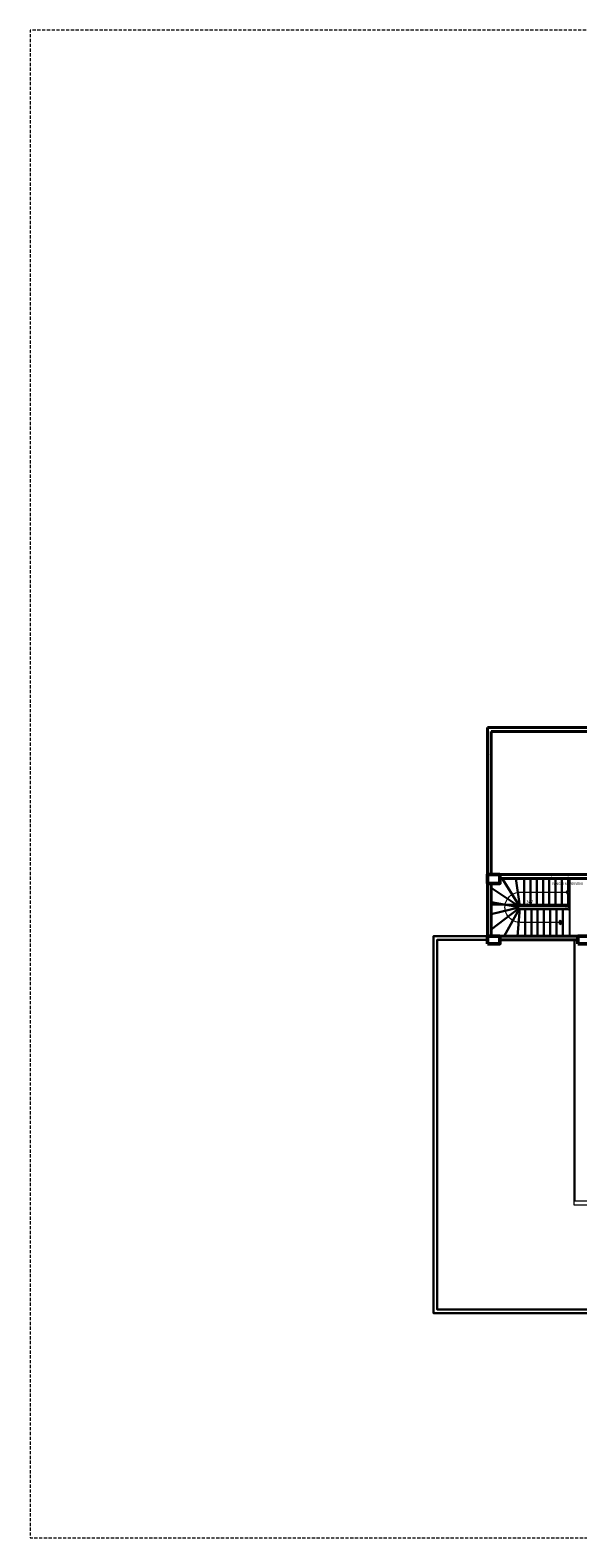
# Model space of a CAD drawing. Extents: x 440261 to 932661, y 4411402 to 8835753.
# Drawn here: x 489469 to 491649, y 4415828 to 4421828 of the extents above; entities that cross this region are included whole.
import ezdxf

# ---------------------------------------------------------------- set-up
doc = ezdxf.new("R2010")
doc.units = 0
doc.header["$MEASUREMENT"] = 0
doc.header["$PDMODE"] = 2
doc.linetypes.add('DASHED2', pattern=[9.525, 6.35, -3.175])
doc.layers.get('0').update_dxf_attribs({"color": 237, "lineweight": 25})
for name, color, linetype, lineweight in [('DG', 150, 'Continuous', 18), ('DV', 3, 'Continuous', 40), ('kl', 1, 'Continuous', 50), ('MR', 26, 'Continuous', 30), ('OLCU-IC', 8, 'Continuous', 18), ('Y', 7, 'Continuous', 25)]:
    doc.layers.add(name, color=color, linetype=linetype, lineweight=lineweight)
doc.styles.add('TE', font='TIMES.TTF')
doc.dimstyles.new('100', dxfattribs={"dimscale": 0, "dimtxt": 12, "dimasz": 2, "dimexe": 10, "dimexo": 20, "dimgap": 3, "dimtad": 1, "dimdec": 0, "dimlfac": -1, "dimzin": 0, "dimdsep": 46, "dimtxsty": 'Standard', "dimblk1": 'OBLIQUE', "dimblk2": 'OBLIQUE', "dimsah": 1, "dimcen": 0.1, "dimdle": 1, "dimclrd": 256, "dimclre": 256, "dimclrt": 256, "dimadec": 0, "dimazin": 0, "dimtfac": 0.333333, "dimtdec": 0, "dimtix": 1, "dimtofl": 0, "dimtmove": 2, "dimatfit": 3, "dimfxl": 1, "dimtolj": 1, "dimtzin": 0, "dimarcsym": 0})

# ---------------------------------------------------------------- blocks, each defined once
blk = doc.blocks.new('_Oblique')
at = {"color": 0, "linetype": 'ByBlock', "lineweight": -2}
blk.add_line((-0.5, -0.5), (0.5, 0.5), dxfattribs=at)
blk = doc.blocks.new('*D688')
at = {"layer": 'Defpoints', "color": 0, "linetype": 'Continuous'}
for p in [(491288.8, 4419022.2), (491303.8, 4419022.2), (491303.8, 4418937.2)]:
    blk.add_point(p, dxfattribs=at)
at = {"layer": 'OLCU-IC', "linetype": 'Continuous', "lineweight": -2}
for p, q in [((491288.8, 4419002.2), (491288.8, 4418927.2)), ((491303.8, 4419002.2), (491303.8, 4418927.2)), ((491288.8, 4418937.2), (491286.8, 4418937.2)), ((491303.8, 4418937.2), (491305.8, 4418937.2))]:
    blk.add_line(p, q, dxfattribs=at)
at = {"layer": 'OLCU-IC', "linetype": 'Continuous', "lineweight": -2, "xscale": 2, "yscale": 2, "zscale": 2}
blk.add_blockref('_Oblique', (491288.8, 4418937.2), dxfattribs=at)
at = {"layer": 'OLCU-IC', "linetype": 'Continuous', "lineweight": -2, "xscale": 2, "yscale": 2, "zscale": 2, "rotation": 180}
blk.add_blockref('_Oblique', (491303.8, 4418937.2), dxfattribs=at)
at = {"layer": 'OLCU-IC', "linetype": 'Continuous', "insert": (491296.3, 4418948.2), "char_height": 12, "attachment_point": 5}
blk.add_mtext('\\A1;15', dxfattribs=at)
blk = doc.blocks.new('*D689')
at = {"layer": 'Defpoints', "color": 0, "linetype": 'Continuous'}
for p in [(491613.8, 4418467.2), (491551.1, 4418452.2), (491613.8, 4418452.2)]:
    blk.add_point(p, dxfattribs=at)
at = {"layer": 'OLCU-IC', "linetype": 'Continuous', "lineweight": -2}
for p, q in [((491593.8, 4418467.2), (491541.1, 4418467.2)), ((491551.1, 4418467.2), (491551.1, 4418469.2)), ((491593.8, 4418452.2), (491541.1, 4418452.2)), ((491551.1, 4418452.2), (491551.1, 4418450.2))]:
    blk.add_line(p, q, dxfattribs=at)
at = {"layer": 'OLCU-IC', "linetype": 'Continuous', "lineweight": -2, "xscale": 2, "yscale": 2, "zscale": 2}
for p, rotation in [((491551.1, 4418467.2), 270), ((491551.1, 4418452.2), 90)]:
    blk.add_blockref('_Oblique', p, dxfattribs=dict(at, rotation=rotation))
at = {"layer": 'OLCU-IC', "linetype": 'Continuous', "insert": (491540.1, 4418459.7), "char_height": 12, "attachment_point": 5, "rotation": 90}
blk.add_mtext('\\A1;15', dxfattribs=at)
blk = doc.blocks.new('*D807')
at = {"layer": 'Defpoints', "color": 0, "linetype": 'Continuous'}
for p in [(491616.1, 4418467.2), (491645.6, 4418467.2), (491590.6, 4418452.2)]:
    blk.add_point(p, dxfattribs=at)
at = {"layer": 'OLCU-IC', "linetype": 'Continuous', "lineweight": -2}
for p, q in [((491625.6, 4418467.2), (491606.1, 4418467.2)), ((491616.1, 4418467.2), (491616.1, 4418469.2)), ((491610.6, 4418452.2), (491626.1, 4418452.2)), ((491616.1, 4418452.2), (491616.1, 4418450.2))]:
    blk.add_line(p, q, dxfattribs=at)
at = {"layer": 'OLCU-IC', "linetype": 'Continuous', "lineweight": -2, "xscale": 2, "yscale": 2, "zscale": 2}
for p, rotation in [((491616.1, 4418467.2), 270), ((491616.1, 4418452.2), 90)]:
    blk.add_blockref('_Oblique', p, dxfattribs=dict(at, rotation=rotation))
at = {"layer": 'OLCU-IC', "linetype": 'Continuous', "insert": (491605.1, 4418459.7), "char_height": 12, "attachment_point": 5, "rotation": 90}
blk.add_mtext('\\A1;15', dxfattribs=at)
blk = doc.blocks.new('*D805')
at = {"layer": 'Defpoints', "color": 0, "linetype": 'Continuous'}
for p in [(491590.6, 4418452.2), (491590.6, 4418222.2), (491616.1, 4418222.2)]:
    blk.add_point(p, dxfattribs=at)
at = {"layer": 'OLCU-IC', "linetype": 'Continuous', "lineweight": -2}
for p, q in [((491610.6, 4418452.2), (491626.1, 4418452.2)), ((491616.1, 4418453.2), (491616.1, 4418221.2)), ((491610.6, 4418222.2), (491626.1, 4418222.2))]:
    blk.add_line(p, q, dxfattribs=at)
at = {"layer": 'OLCU-IC', "linetype": 'Continuous', "lineweight": -2, "xscale": 2, "yscale": 2, "zscale": 2}
for p, rotation in [((491616.1, 4418452.2), 90), ((491616.1, 4418222.2), 270)]:
    blk.add_blockref('_Oblique', p, dxfattribs=dict(at, rotation=rotation))
at = {"layer": 'OLCU-IC', "linetype": 'Continuous', "insert": (491605.1, 4418337.2), "char_height": 12, "attachment_point": 5, "rotation": 90}
blk.add_mtext('\\A1;230', dxfattribs=at)
blk = doc.blocks.new('*D806')
at = {"layer": 'Defpoints', "color": 0, "linetype": 'Continuous'}
for p in [(491610.3, 4418348), (491610.3, 4418342.2), (491303.8, 4418329.7)]:
    blk.add_point(p, dxfattribs=at)
at = {"layer": 'OLCU-IC', "linetype": 'Continuous', "lineweight": -2}
for p, q in [((491302.8, 4418348), (491611.3, 4418348)), ((491303.8, 4418349.7), (491303.8, 4418358)), ((491610.3, 4418362.2), (491610.3, 4418358))]:
    blk.add_line(p, q, dxfattribs=at)
at = {"layer": 'OLCU-IC', "linetype": 'Continuous', "lineweight": -2, "xscale": 2, "yscale": 2, "zscale": 2, "rotation": 180}
blk.add_blockref('_Oblique', (491303.8, 4418348), dxfattribs=at)
at = {"layer": 'OLCU-IC', "linetype": 'Continuous', "lineweight": -2, "xscale": 2, "yscale": 2, "zscale": 2}
blk.add_blockref('_Oblique', (491610.3, 4418348), dxfattribs=at)
at = {"layer": 'OLCU-IC', "linetype": 'Continuous', "insert": (491457.1, 4418359), "char_height": 12, "attachment_point": 5}
blk.add_mtext('\\A1;307', dxfattribs=at)

msp = doc.modelspace()

# ---------------------------------------------------------------- linework, layer by layer
at = {"layer": 'DG'}
for p, q in [((491633.8, 4417152.2), (491633.8, 4418207.2)), ((491638.8, 4417167.2), (491638.8, 4418207.2))]:
    msp.add_line(p, q, dxfattribs=at)
at = {"layer": 'DG', "linetype": 'Continuous'}
for p, q in [((492250.1, 4417167.2), (491633.8, 4417167.2)), ((492243.8, 4417152.2), (491633.8, 4417152.2))]:
    msp.add_line(p, q, dxfattribs=at)
at = {"layer": 'DG', "linetype": 'DASHED2', "ltscale": 2, "flags": 128}
msp.add_lwpolyline([(495682.9, 4415827.8), (495682.9, 4421827.8), (489468.6, 4421827.8), (489468.6, 4415827.8)], close=True, dxfattribs=at)
at = {"layer": 'DG', "flags": 128}
msp.add_lwpolyline([(491577.2, 4418277.2), (491418.8, 4418277.2, -0.414214), (491358.8, 4418337.2, -0.414214), (491418.8, 4418397.2), (491605.3, 4418397.2)], format="xyb", dxfattribs=at)
at = {"layer": 'DG', "linetype": 'Continuous', "flags": 128}
for points in [[(491418.8, 4418347.2), (491615.3, 4418347.2), (491615.3, 4418327.2), (491418.8, 4418327.2, -0.414214), (491408.8, 4418337.2, -0.414214)], [(491418.8, 4418342.2), (491610.3, 4418342.2), (491610.3, 4418332.2), (491418.8, 4418332.2, -0.414214), (491413.8, 4418337.2, -0.414214)]]:
    msp.add_lwpolyline(points, format="xyb", close=True, dxfattribs=at)
at = {"layer": 'DV'}
for p, q in [((491288.8, 4418467.2), (491288.8, 4419052.2)), ((491303.8, 4418467.2), (491303.8, 4419037.2)), ((491338.8, 4418467.2), (492098.8, 4418467.2)), ((491288.8, 4418432.2), (491288.8, 4418222.2)), ((491303.8, 4418432.2), (491303.8, 4418222.2)), ((491338.8, 4418452.2), (491720.3, 4418452.2)), ((491338.8, 4418222.2), (491648.8, 4418222.2)), ((491338.8, 4418207.2), (491648.8, 4418207.2))]:
    msp.add_line(p, q, dxfattribs=at)
at = {"layer": 'DV', "linetype": 'Continuous'}
for p, q in [((492098.8, 4419052.2), (491288.8, 4419052.2)), ((492098.8, 4419037.2), (491303.8, 4419037.2))]:
    msp.add_line(p, q, dxfattribs=at)
at = {"layer": 'kl'}
for points in [[(491288.8, 4418432.2), (491338.8, 4418432.2), (491338.8, 4418467.2), (491288.8, 4418467.2)], [(491288.8, 4418192.2), (491338.8, 4418192.2), (491338.8, 4418222.2), (491288.8, 4418222.2)], [(491648.8, 4418192.2), (491698.8, 4418192.2), (491698.8, 4418222.2), (491648.8, 4418222.2)]]:
    msp.add_lwpolyline(points, close=True, dxfattribs=at)
at = {"layer": 'MR', "linetype": 'Continuous'}
for p, q in [((491303.8, 4418415.1), (491414.7, 4418340)), ((491347, 4418452.2), (491416.2, 4418341.4)), ((491402.4, 4418452.2), (491418.1, 4418342.1)), ((491435.3, 4418452.2), (491435.3, 4418342.2)), ((491460.3, 4418452.2), (491460.3, 4418342.2)), ((491485.3, 4418452.2), (491485.3, 4418342.2)), ((491510.3, 4418452.2), (491510.3, 4418342.2)), ((491535.3, 4418452.2), (491535.3, 4418342.2)), ((491560.3, 4418452.2), (491560.3, 4418342.2)), ((491585.3, 4418452.2), (491585.3, 4418342.2)), ((491610.3, 4418452.2), (491610.3, 4418402.2)), ((491303.8, 4418358), (491413.9, 4418338)), ((491610.3, 4418392.2), (491610.3, 4418342.2)), ((491303.8, 4418309.3), (491414, 4418336)), ((491303.8, 4418249), (491414.9, 4418334.1)), ((491356, 4418222.2), (491416.4, 4418332.8)), ((491409.2, 4418222.2), (491418.4, 4418332.2)), ((491438.8, 4418222.2), (491438.8, 4418332.2)), ((491463.8, 4418222.2), (491463.8, 4418332.2)), ((491488.8, 4418222.2), (491488.8, 4418332.2)), ((491513.8, 4418222.2), (491513.8, 4418332.2)), ((491538.8, 4418222.2), (491538.8, 4418332.2)), ((491563.8, 4418222.2), (491563.8, 4418332.2)), ((491588.8, 4418222.2), (491588.8, 4418332.2))]:
    msp.add_line(p, q, dxfattribs=at)
at = {"layer": 'MR', "linetype": 'Continuous', "flags": 128}
msp.add_lwpolyline([(491588.8, 4418277.2), (491577.2, 4418270.4), (491577.2, 4418283.9)], close=True, dxfattribs=at)
for points in [[(494323.8, 4417152.2), (494323.8, 4416572.2), (493473.8, 4416572.2), (493473.8, 4416722.2), (491073.8, 4416722.2), (491073.8, 4418222.2), (491288.8, 4418222.2)], [(494308.8, 4417152.2), (494308.8, 4416587.2), (493488.8, 4416587.2), (493488.8, 4416737.2), (491088.8, 4416737.2), (491088.8, 4418207.2), (491288.8, 4418207.2)]]:
    msp.add_lwpolyline(points, dxfattribs=at)
at = {"layer": 'MR', "linetype": 'Continuous'}
msp.add_circle((491610.3, 4418397.2), 5, dxfattribs=at)

# ---------------------------------------------------------------- texts
at = {"layer": 'Y', "style": 'TE'}
msp.add_text('YANGIN MERDIVENI', height=10, dxfattribs=at).set_placement((491545.6, 4418426.3))

# ---------------------------------------------------------------- dimensions: what is measured, and where the dimension line sits
at = {"layer": 'OLCU-IC', "linetype": 'Continuous'}
for base, p1, p2, picture, middle in [((491303.8, 4418937.2), (491288.8, 4419022.2), (491303.8, 4419022.2), '*D688', (491296.3, 4418948.2)), ((491610.3443, 4418348.0139), (491303.8399, 4418329.6518), (491610.3443, 4418342.1518), '*D806', (491457.0921, 4418359.0139))]:
    dim = msp.add_linear_dim(base=base, p1=p1, p2=p2, dimstyle='100', override={"dimscale": 1, "dimgap": 5}, dxfattribs=at)
    dim.commit()
    dim.dimension.update_dxf_attribs({"geometry": picture, "text_midpoint": middle})
for base, p1, p2, angle, picture, middle in [((491551.1, 4418452.2), (491613.8, 4418467.2), (491613.8, 4418452.2), 90, '*D689', (491540.1, 4418459.7)), ((491616.1, 4418467.2), (491590.6, 4418452.2), (491645.6, 4418467.2), 90, '*D807', (491605.1, 4418459.7)), ((491616.1, 4418222.2), (491590.6, 4418452.2), (491590.6, 4418222.2), 270, '*D805', (491605.1, 4418337.2))]:
    dim = msp.add_linear_dim(base=base, p1=p1, p2=p2, angle=angle, dimstyle='100', override={"dimscale": 1, "dimgap": 5}, dxfattribs=at)
    dim.commit()
    dim.dimension.update_dxf_attribs({"geometry": picture, "text_midpoint": middle})

doc.saveas('drawing.dxf')
